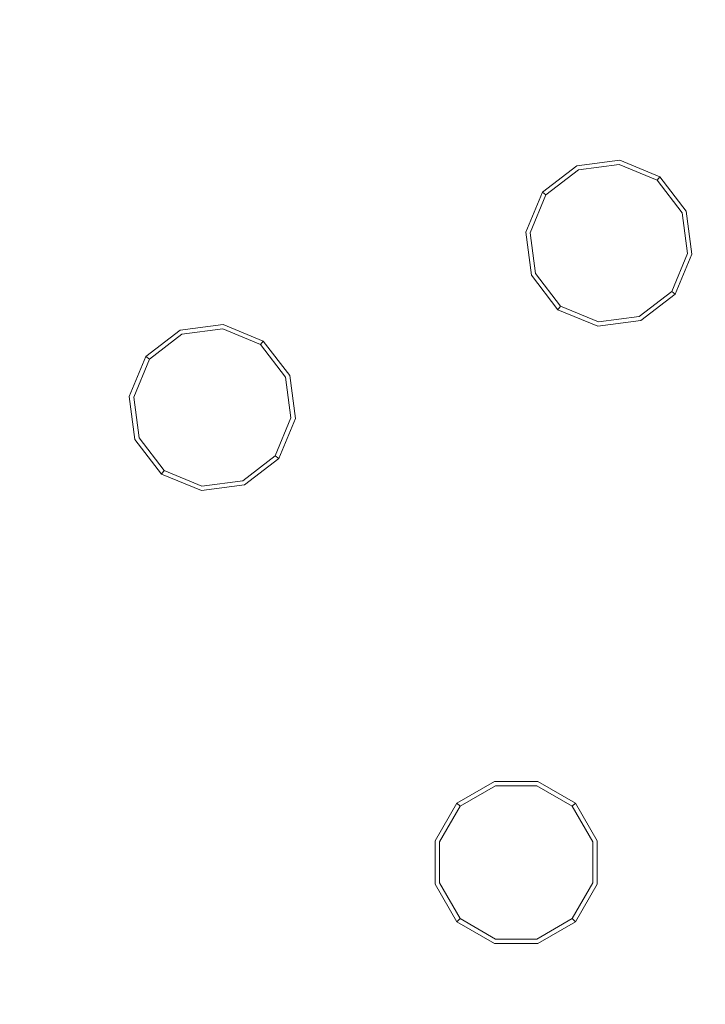
# Model space of a CAD drawing. Extents: x 0 to 1205, y -856 to 0.
# Drawn here: x 548 to 575, y -482 to -443 of the extents above; entities that cross this region are included whole.
import ezdxf

# ---------------------------------------------------------------- set-up
doc = ezdxf.new("R2010")
doc.units = 0
doc.header["$LTSCALE"] = 500
doc.header["$MEASUREMENT"] = 0
for name, color, linetype in [('NOVOTERM_CERAMIKA', 7, 'Continuous'), ('NOVOTERM_DYSZE', 7, 'Continuous'), ('NOVOTERM_SITKO', 7, 'Continuous')]:
    doc.layers.add(name, color=color, linetype=linetype)

msp = doc.modelspace()

# ---------------------------------------------------------------- linework, layer by layer
at = {"layer": 'NOVOTERM_CERAMIKA', "lineweight": 0}
for points, invisible_edges in [([(4.762, -2.032, 0), (1197.018, -0.521, 0), (0, -794.36, 0), (4.762, -2.032, 0)], 15), ([(1200.238, -802.968, 0), (0, -794.36, 0), (1197.018, -0.521, 0), (1200.238, -802.968, 0)], 15), ([(164.798, -96.342, 2072.001), (1036.782, -96.342, 2072.001), (1036.782, -701.674, 2072.001), (164.798, -701.674, 2072.001)], 15), ([(145.553, -98.848, 2099.981), (145.553, -699.167, 2099.981), (569.391, -420.742, 2099.981), (580.742, -365.922, 2099.981)], 9), ([(143.667, -689.93, 159.945), (1081.934, -652.447, 159.945), (157.755, -108.459, 159.945), (143.667, -689.93, 159.945)], 15), ([(1061.334, -115.07, 159.945), (157.755, -108.459, 159.945), (1081.934, -652.447, 159.945), (1061.334, -115.07, 159.945)], 15), ([(145.553, -699.167, 2099.981), (1059.401, -699.167, 2099.981), (624.211, -432.093, 2099.981), (569.391, -420.742, 2099.981)], 11)]:
    msp.add_3dface(points, dxfattribs=dict(at, invisible_edges=invisible_edges))
at = {"layer": 'NOVOTERM_DYSZE', "lineweight": 0}
for points, invisible_edges in [([(569.72, -448.68, 2062.919), (569.72, -448.68, 2062.116), (568.363, -449.721, 2062.116), (568.363, -449.721, 2062.919)], 3), ([(568.502, -449.827, 2061.419), (568.363, -449.721, 2062.116), (569.72, -448.68, 2062.116), (569.787, -448.841, 2061.419)], 14), ([(571.415, -448.456, 2062.919), (571.415, -448.456, 2062.116), (569.72, -448.68, 2062.116), (569.72, -448.68, 2062.919)], 7), ([(569.787, -448.841, 2061.419), (569.72, -448.68, 2062.116), (571.415, -448.456, 2062.116), (571.393, -448.63, 2061.419)], 15), ([(569.949, -449.232, 2061.13), (569.787, -448.841, 2061.419), (571.393, -448.63, 2061.419), (571.337, -449.049, 2061.13)], 13), ([(571.337, -449.049, 2061.13), (571.393, -448.63, 2061.419), (572.889, -449.25, 2061.419), (572.631, -449.585, 2061.13)], 13), ([(571.393, -448.63, 2061.419), (571.415, -448.456, 2062.116), (572.995, -449.111, 2062.116), (572.889, -449.25, 2061.419)], 15), ([(572.995, -449.111, 2062.919), (572.995, -449.111, 2062.116), (571.415, -448.456, 2062.116), (571.415, -448.456, 2062.919)], 7), ([(568.838, -450.085, 2061.13), (568.502, -449.827, 2061.419), (569.787, -448.841, 2061.419), (569.949, -449.232, 2061.13)], 13), ([(569.949, -449.232, 2061.13), (571.337, -449.049, 2061.13), (570.984, -451.732, 2061.13), (569.949, -449.232, 2061.13)], 15), ([(571.337, -449.049, 2061.13), (572.631, -449.585, 2061.13), (570.984, -451.732, 2061.13), (571.337, -449.049, 2061.13)], 15), ([(568.838, -450.085, 2061.13), (569.949, -449.232, 2061.13), (570.984, -451.732, 2061.13), (568.838, -450.085, 2061.13)], 15), ([(572.631, -449.585, 2061.13), (572.889, -449.25, 2061.419), (573.875, -450.534, 2061.419), (573.484, -450.696, 2061.13)], 13), ([(572.889, -449.25, 2061.419), (572.995, -449.111, 2062.116), (574.036, -450.467, 2062.116), (573.875, -450.534, 2061.419)], 14), ([(574.036, -450.467, 2062.919), (574.036, -450.467, 2062.116), (572.995, -449.111, 2062.116), (572.995, -449.111, 2062.919)], 3), ([(568.363, -449.721, 2062.919), (568.363, -449.721, 2062.116), (567.709, -451.3, 2062.116), (567.709, -451.3, 2062.919)], 7), ([(567.883, -451.323, 2061.419), (567.709, -451.3, 2062.116), (568.363, -449.721, 2062.116), (568.502, -449.827, 2061.419)], 15), ([(568.302, -451.378, 2061.13), (567.883, -451.323, 2061.419), (568.502, -449.827, 2061.419), (568.838, -450.085, 2061.13)], 13), ([(572.631, -449.585, 2061.13), (573.484, -450.696, 2061.13), (570.984, -451.732, 2061.13), (572.631, -449.585, 2061.13)], 15), ([(568.302, -451.378, 2061.13), (568.838, -450.085, 2061.13), (570.984, -451.732, 2061.13), (568.302, -451.378, 2061.13)], 15), ([(573.484, -450.696, 2061.13), (573.875, -450.534, 2061.419), (574.086, -452.14, 2061.419), (573.667, -452.085, 2061.13)], 13), ([(573.875, -450.534, 2061.419), (574.036, -450.467, 2062.116), (574.26, -452.163, 2062.116), (574.086, -452.14, 2061.419)], 15), ([(574.26, -452.163, 2062.919), (574.26, -452.163, 2062.116), (574.036, -450.467, 2062.116), (574.036, -450.467, 2062.919)], 7), ([(573.484, -450.696, 2061.13), (573.667, -452.085, 2061.13), (570.984, -451.732, 2061.13), (573.484, -450.696, 2061.13)], 15), ([(567.709, -451.3, 2062.919), (567.709, -451.3, 2062.116), (567.932, -452.996, 2062.116), (567.932, -452.996, 2062.919)], 7), ([(568.094, -452.929, 2061.419), (567.932, -452.996, 2062.116), (567.709, -451.3, 2062.116), (567.883, -451.323, 2061.419)], 15), ([(568.484, -452.767, 2061.13), (568.094, -452.929, 2061.419), (567.883, -451.323, 2061.419), (568.302, -451.378, 2061.13)], 13), ([(568.484, -452.767, 2061.13), (568.302, -451.378, 2061.13), (570.984, -451.732, 2061.13), (568.484, -452.767, 2061.13)], 15), ([(569.337, -453.878, 2061.13), (568.484, -452.767, 2061.13), (570.984, -451.732, 2061.13), (569.337, -453.878, 2061.13)], 15), ([(570.631, -454.414, 2061.13), (569.337, -453.878, 2061.13), (570.984, -451.732, 2061.13), (570.631, -454.414, 2061.13)], 15), ([(572.02, -454.232, 2061.13), (570.631, -454.414, 2061.13), (570.984, -451.732, 2061.13), (572.02, -454.232, 2061.13)], 15), ([(573.667, -452.085, 2061.13), (573.131, -453.379, 2061.13), (570.984, -451.732, 2061.13), (573.667, -452.085, 2061.13)], 15), ([(573.131, -453.379, 2061.13), (572.02, -454.232, 2061.13), (570.984, -451.732, 2061.13), (573.131, -453.379, 2061.13)], 15), ([(573.667, -452.085, 2061.13), (574.086, -452.14, 2061.419), (573.466, -453.636, 2061.419), (573.131, -453.379, 2061.13)], 13), ([(574.086, -452.14, 2061.419), (574.26, -452.163, 2062.116), (573.605, -453.743, 2062.116), (573.466, -453.636, 2061.419)], 15), ([(573.605, -453.743, 2062.919), (573.605, -453.743, 2062.116), (574.26, -452.163, 2062.116), (574.26, -452.163, 2062.919)], 7), ([(569.08, -454.214, 2061.419), (568.973, -454.353, 2062.116), (567.932, -452.996, 2062.116), (568.094, -452.929, 2061.419)], 14), ([(569.337, -453.878, 2061.13), (569.08, -454.214, 2061.419), (568.094, -452.929, 2061.419), (568.484, -452.767, 2061.13)], 13), ([(567.932, -452.996, 2062.919), (567.932, -452.996, 2062.116), (568.973, -454.353, 2062.116), (568.973, -454.353, 2062.919)], 3), ([(573.131, -453.379, 2061.13), (573.466, -453.636, 2061.419), (572.182, -454.622, 2061.419), (572.02, -454.232, 2061.13)], 13), ([(573.466, -453.636, 2061.419), (573.605, -453.743, 2062.116), (572.249, -454.784, 2062.116), (572.182, -454.622, 2061.419)], 14), ([(572.249, -454.784, 2062.919), (572.249, -454.784, 2062.116), (573.605, -453.743, 2062.116), (573.605, -453.743, 2062.919)], 3), ([(570.631, -454.414, 2061.13), (570.576, -454.833, 2061.419), (569.08, -454.214, 2061.419), (569.337, -453.878, 2061.13)], 13), ([(570.576, -454.833, 2061.419), (570.553, -455.007, 2062.116), (568.973, -454.353, 2062.116), (569.08, -454.214, 2061.419)], 15), ([(568.973, -454.353, 2062.919), (568.973, -454.353, 2062.116), (570.553, -455.007, 2062.116), (570.553, -455.007, 2062.919)], 7), ([(572.02, -454.232, 2061.13), (572.182, -454.622, 2061.419), (570.576, -454.833, 2061.419), (570.631, -454.414, 2061.13)], 13), ([(572.182, -454.622, 2061.419), (572.249, -454.784, 2062.116), (570.553, -455.007, 2062.116), (570.576, -454.833, 2061.419)], 15), ([(570.553, -455.007, 2062.919), (570.553, -455.007, 2062.116), (572.249, -454.784, 2062.116), (572.249, -454.784, 2062.919)], 7), ([(554.081, -455.157, 2062.919), (554.081, -455.157, 2062.116), (552.724, -456.198, 2062.116), (552.724, -456.198, 2062.919)], 3), ([(552.863, -456.305, 2061.419), (552.724, -456.198, 2062.116), (554.081, -455.157, 2062.116), (554.148, -455.319, 2061.419)], 14), ([(555.776, -454.934, 2062.919), (555.776, -454.934, 2062.116), (554.081, -455.157, 2062.116), (554.081, -455.157, 2062.919)], 7), ([(554.148, -455.319, 2061.419), (554.081, -455.157, 2062.116), (555.776, -454.934, 2062.116), (555.754, -455.108, 2061.419)], 15), ([(554.31, -455.71, 2061.13), (554.148, -455.319, 2061.419), (555.754, -455.108, 2061.419), (555.698, -455.527, 2061.13)], 13), ([(555.698, -455.527, 2061.13), (555.754, -455.108, 2061.419), (557.25, -455.727, 2061.419), (556.993, -456.063, 2061.13)], 13), ([(555.754, -455.108, 2061.419), (555.776, -454.934, 2062.116), (557.356, -455.589, 2062.116), (557.25, -455.727, 2061.419)], 15), ([(557.356, -455.589, 2062.919), (557.356, -455.589, 2062.116), (555.776, -454.934, 2062.116), (555.776, -454.934, 2062.919)], 7), ([(553.199, -456.562, 2061.13), (552.863, -456.305, 2061.419), (554.148, -455.319, 2061.419), (554.31, -455.71, 2061.13)], 13), ([(554.31, -455.71, 2061.13), (555.698, -455.527, 2061.13), (555.345, -458.21, 2061.13), (554.31, -455.71, 2061.13)], 15), ([(555.698, -455.527, 2061.13), (556.993, -456.063, 2061.13), (555.345, -458.21, 2061.13), (555.698, -455.527, 2061.13)], 15), ([(557.25, -455.727, 2061.419), (557.356, -455.589, 2062.116), (558.397, -456.945, 2062.116), (558.236, -457.012, 2061.419)], 14), ([(558.397, -456.945, 2062.919), (558.397, -456.945, 2062.116), (557.356, -455.589, 2062.116), (557.356, -455.589, 2062.919)], 3), ([(553.199, -456.562, 2061.13), (554.31, -455.71, 2061.13), (555.345, -458.21, 2061.13), (553.199, -456.562, 2061.13)], 15), ([(556.993, -456.063, 2061.13), (557.845, -457.174, 2061.13), (555.345, -458.21, 2061.13), (556.993, -456.063, 2061.13)], 15), ([(556.993, -456.063, 2061.13), (557.25, -455.727, 2061.419), (558.236, -457.012, 2061.419), (557.845, -457.174, 2061.13)], 13), ([(552.724, -456.198, 2062.919), (552.724, -456.198, 2062.116), (552.07, -457.778, 2062.116), (552.07, -457.778, 2062.919)], 7), ([(552.244, -457.801, 2061.419), (552.07, -457.778, 2062.116), (552.724, -456.198, 2062.116), (552.863, -456.305, 2061.419)], 15), ([(552.662, -457.856, 2061.13), (552.244, -457.801, 2061.419), (552.863, -456.305, 2061.419), (553.199, -456.562, 2061.13)], 13), ([(552.662, -457.856, 2061.13), (553.199, -456.562, 2061.13), (555.345, -458.21, 2061.13), (552.662, -457.856, 2061.13)], 15), ([(557.845, -457.174, 2061.13), (558.028, -458.563, 2061.13), (555.345, -458.21, 2061.13), (557.845, -457.174, 2061.13)], 15), ([(557.845, -457.174, 2061.13), (558.236, -457.012, 2061.419), (558.447, -458.618, 2061.419), (558.028, -458.563, 2061.13)], 13), ([(558.236, -457.012, 2061.419), (558.397, -456.945, 2062.116), (558.621, -458.641, 2062.116), (558.447, -458.618, 2061.419)], 15), ([(558.621, -458.641, 2062.919), (558.621, -458.641, 2062.116), (558.397, -456.945, 2062.116), (558.397, -456.945, 2062.919)], 7), ([(552.07, -457.778, 2062.919), (552.07, -457.778, 2062.116), (552.293, -459.474, 2062.116), (552.293, -459.474, 2062.919)], 7), ([(552.455, -459.407, 2061.419), (552.293, -459.474, 2062.116), (552.07, -457.778, 2062.116), (552.244, -457.801, 2061.419)], 15), ([(552.845, -459.245, 2061.13), (552.455, -459.407, 2061.419), (552.244, -457.801, 2061.419), (552.662, -457.856, 2061.13)], 13), ([(552.845, -459.245, 2061.13), (552.662, -457.856, 2061.13), (555.345, -458.21, 2061.13), (552.845, -459.245, 2061.13)], 15), ([(553.698, -460.356, 2061.13), (552.845, -459.245, 2061.13), (555.345, -458.21, 2061.13), (553.698, -460.356, 2061.13)], 15), ([(554.992, -460.892, 2061.13), (553.698, -460.356, 2061.13), (555.345, -458.21, 2061.13), (554.992, -460.892, 2061.13)], 15), ([(556.381, -460.709, 2061.13), (554.992, -460.892, 2061.13), (555.345, -458.21, 2061.13), (556.381, -460.709, 2061.13)], 15), ([(558.028, -458.563, 2061.13), (557.492, -459.857, 2061.13), (555.345, -458.21, 2061.13), (558.028, -458.563, 2061.13)], 15), ([(557.492, -459.857, 2061.13), (556.381, -460.709, 2061.13), (555.345, -458.21, 2061.13), (557.492, -459.857, 2061.13)], 15), ([(558.028, -458.563, 2061.13), (558.447, -458.618, 2061.419), (557.827, -460.114, 2061.419), (557.492, -459.857, 2061.13)], 13), ([(558.447, -458.618, 2061.419), (558.621, -458.641, 2062.116), (557.966, -460.221, 2062.116), (557.827, -460.114, 2061.419)], 15), ([(557.966, -460.221, 2062.919), (557.966, -460.221, 2062.116), (558.621, -458.641, 2062.116), (558.621, -458.641, 2062.919)], 7), ([(553.441, -460.692, 2061.419), (553.334, -460.831, 2062.116), (552.293, -459.474, 2062.116), (552.455, -459.407, 2061.419)], 14), ([(552.293, -459.474, 2062.919), (552.293, -459.474, 2062.116), (553.334, -460.831, 2062.116), (553.334, -460.831, 2062.919)], 3), ([(553.698, -460.356, 2061.13), (553.441, -460.692, 2061.419), (552.455, -459.407, 2061.419), (552.845, -459.245, 2061.13)], 13), ([(557.492, -459.857, 2061.13), (557.827, -460.114, 2061.419), (556.542, -461.1, 2061.419), (556.381, -460.709, 2061.13)], 13), ([(557.827, -460.114, 2061.419), (557.966, -460.221, 2062.116), (556.609, -461.262, 2062.116), (556.542, -461.1, 2061.419)], 14), ([(556.609, -461.262, 2062.919), (556.609, -461.262, 2062.116), (557.966, -460.221, 2062.116), (557.966, -460.221, 2062.919)], 3), ([(554.937, -461.311, 2061.419), (554.914, -461.485, 2062.116), (553.334, -460.831, 2062.116), (553.441, -460.692, 2061.419)], 15), ([(554.992, -460.892, 2061.13), (554.937, -461.311, 2061.419), (553.441, -460.692, 2061.419), (553.698, -460.356, 2061.13)], 13), ([(556.381, -460.709, 2061.13), (556.542, -461.1, 2061.419), (554.937, -461.311, 2061.419), (554.992, -460.892, 2061.13)], 13), ([(553.334, -460.831, 2062.919), (553.334, -460.831, 2062.116), (554.914, -461.485, 2062.116), (554.914, -461.485, 2062.919)], 7), ([(556.542, -461.1, 2061.419), (556.609, -461.262, 2062.116), (554.914, -461.485, 2062.116), (554.937, -461.311, 2061.419)], 15), ([(554.914, -461.485, 2062.919), (554.914, -461.485, 2062.116), (556.609, -461.262, 2062.116), (556.609, -461.262, 2062.919)], 7), ([(566.472, -472.95, 2062.919), (566.472, -472.95, 2062.116), (564.991, -473.805, 2062.116), (564.991, -473.805, 2062.919)], 3), ([(565.115, -473.929, 2061.419), (564.991, -473.805, 2062.116), (566.472, -472.95, 2062.116), (566.517, -473.119, 2061.419)], 14), ([(565.414, -474.228, 2061.13), (565.115, -473.929, 2061.419), (566.517, -473.119, 2061.419), (566.627, -473.528, 2061.13)], 13), ([(568.182, -472.95, 2062.919), (568.182, -472.95, 2062.116), (566.472, -472.95, 2062.116), (566.472, -472.95, 2062.919)], 7), ([(566.517, -473.119, 2061.419), (566.472, -472.95, 2062.116), (568.182, -472.95, 2062.116), (568.137, -473.119, 2061.419)], 15), ([(566.627, -473.528, 2061.13), (566.517, -473.119, 2061.419), (568.137, -473.119, 2061.419), (568.027, -473.528, 2061.13)], 13), ([(568.027, -473.528, 2061.13), (568.137, -473.119, 2061.419), (569.539, -473.929, 2061.419), (569.24, -474.228, 2061.13)], 13), ([(568.137, -473.119, 2061.419), (568.182, -472.95, 2062.116), (569.663, -473.805, 2062.116), (569.539, -473.929, 2061.419)], 15), ([(569.663, -473.805, 2062.919), (569.663, -473.805, 2062.116), (568.182, -472.95, 2062.116), (568.182, -472.95, 2062.919)], 7), ([(565.414, -474.228, 2061.13), (566.627, -473.528, 2061.13), (567.327, -476.142, 2061.13), (565.414, -474.228, 2061.13)], 15), ([(566.627, -473.528, 2061.13), (568.027, -473.528, 2061.13), (567.327, -476.142, 2061.13), (566.627, -473.528, 2061.13)], 15), ([(568.027, -473.528, 2061.13), (569.24, -474.228, 2061.13), (567.327, -476.142, 2061.13), (568.027, -473.528, 2061.13)], 15), ([(564.991, -473.805, 2062.919), (564.991, -473.805, 2062.116), (564.136, -475.287, 2062.116), (564.136, -475.287, 2062.919)], 7), ([(564.305, -475.332, 2061.419), (564.136, -475.287, 2062.116), (564.991, -473.805, 2062.116), (565.115, -473.929, 2061.419)], 15), ([(564.713, -475.441, 2061.13), (564.305, -475.332, 2061.419), (565.115, -473.929, 2061.419), (565.414, -474.228, 2061.13)], 13), ([(569.24, -474.228, 2061.13), (569.539, -473.929, 2061.419), (570.349, -475.332, 2061.419), (569.941, -475.441, 2061.13)], 13), ([(569.539, -473.929, 2061.419), (569.663, -473.805, 2062.116), (570.518, -475.287, 2062.116), (570.349, -475.332, 2061.419)], 14), ([(570.518, -475.287, 2062.919), (570.518, -475.287, 2062.116), (569.663, -473.805, 2062.116), (569.663, -473.805, 2062.919)], 3), ([(564.713, -475.441, 2061.13), (565.414, -474.228, 2061.13), (567.327, -476.142, 2061.13), (564.713, -475.441, 2061.13)], 15), ([(569.24, -474.228, 2061.13), (569.941, -475.441, 2061.13), (567.327, -476.142, 2061.13), (569.24, -474.228, 2061.13)], 15), ([(564.136, -475.287, 2062.919), (564.136, -475.287, 2062.116), (564.136, -476.997, 2062.116), (564.136, -476.997, 2062.919)], 7), ([(564.305, -476.951, 2061.419), (564.136, -476.997, 2062.116), (564.136, -475.287, 2062.116), (564.305, -475.332, 2061.419)], 15), ([(564.713, -476.842, 2061.13), (564.305, -476.951, 2061.419), (564.305, -475.332, 2061.419), (564.713, -475.441, 2061.13)], 13), ([(564.713, -476.842, 2061.13), (564.713, -475.441, 2061.13), (567.327, -476.142, 2061.13), (564.713, -476.842, 2061.13)], 15), ([(569.941, -475.441, 2061.13), (569.941, -476.842, 2061.13), (567.327, -476.142, 2061.13), (569.941, -475.441, 2061.13)], 15), ([(569.941, -475.441, 2061.13), (570.349, -475.332, 2061.419), (570.349, -476.951, 2061.419), (569.941, -476.842, 2061.13)], 13), ([(570.349, -475.332, 2061.419), (570.518, -475.287, 2062.116), (570.518, -476.997, 2062.116), (570.349, -476.951, 2061.419)], 15), ([(570.518, -476.997, 2062.919), (570.518, -476.997, 2062.116), (570.518, -475.287, 2062.116), (570.518, -475.287, 2062.919)], 7), ([(565.414, -478.055, 2061.13), (564.713, -476.842, 2061.13), (567.327, -476.142, 2061.13), (565.414, -478.055, 2061.13)], 15), ([(566.627, -478.755, 2061.13), (565.414, -478.055, 2061.13), (567.327, -476.142, 2061.13), (566.627, -478.755, 2061.13)], 15), ([(568.027, -478.755, 2061.13), (566.627, -478.755, 2061.13), (567.327, -476.142, 2061.13), (568.027, -478.755, 2061.13)], 15), ([(569.24, -478.055, 2061.13), (568.027, -478.755, 2061.13), (567.327, -476.142, 2061.13), (569.24, -478.055, 2061.13)], 15), ([(569.941, -476.842, 2061.13), (569.24, -478.055, 2061.13), (567.327, -476.142, 2061.13), (569.941, -476.842, 2061.13)], 15), ([(565.115, -478.354, 2061.419), (564.991, -478.478, 2062.116), (564.136, -476.997, 2062.116), (564.305, -476.951, 2061.419)], 14), ([(564.136, -476.997, 2062.919), (564.136, -476.997, 2062.116), (564.991, -478.478, 2062.116), (564.991, -478.478, 2062.919)], 3), ([(565.414, -478.055, 2061.13), (565.115, -478.354, 2061.419), (564.305, -476.951, 2061.419), (564.713, -476.842, 2061.13)], 13), ([(569.941, -476.842, 2061.13), (570.349, -476.951, 2061.419), (569.539, -478.354, 2061.419), (569.24, -478.055, 2061.13)], 13), ([(570.349, -476.951, 2061.419), (570.518, -476.997, 2062.116), (569.663, -478.478, 2062.116), (569.539, -478.354, 2061.419)], 11), ([(569.663, -478.478, 2062.919), (569.663, -478.478, 2062.116), (570.518, -476.997, 2062.116), (570.518, -476.997, 2062.919)], 6), ([(566.627, -478.755, 2061.13), (566.517, -479.164, 2061.419), (565.115, -478.354, 2061.419), (565.414, -478.055, 2061.13)], 13), ([(569.24, -478.055, 2061.13), (569.539, -478.354, 2061.419), (568.137, -479.164, 2061.419), (568.027, -478.755, 2061.13)], 13), ([(566.517, -479.164, 2061.419), (566.472, -479.333, 2062.116), (564.991, -478.478, 2062.116), (565.115, -478.354, 2061.419)], 15), ([(564.991, -478.478, 2062.919), (564.991, -478.478, 2062.116), (566.472, -479.333, 2062.116), (566.472, -479.333, 2062.919)], 7), ([(569.539, -478.354, 2061.419), (569.663, -478.478, 2062.116), (568.182, -479.333, 2062.116), (568.137, -479.164, 2061.419)], 15), ([(568.182, -479.333, 2062.919), (568.182, -479.333, 2062.116), (569.663, -478.478, 2062.116), (569.663, -478.478, 2062.919)], 7), ([(568.027, -478.755, 2061.13), (568.137, -479.164, 2061.419), (566.517, -479.164, 2061.419), (566.627, -478.755, 2061.13)], 13), ([(568.137, -479.164, 2061.419), (568.182, -479.333, 2062.116), (566.472, -479.333, 2062.116), (566.517, -479.164, 2061.419)], 15), ([(566.472, -479.333, 2062.919), (566.472, -479.333, 2062.116), (568.182, -479.333, 2062.116), (568.182, -479.333, 2062.919)], 7)]:
    msp.add_3dface(points, dxfattribs=dict(at, invisible_edges=invisible_edges))
at = {"layer": 'NOVOTERM_SITKO', "lineweight": 0, "invisible_edges": 15}
for points in [[(513.453, -437.057, 2063.01), (606.411, -437.057, 2063.01), (516.621, -461.117, 2063.01), (513.453, -437.057, 2063.01)], [(516.621, -461.117, 2063.01), (606.411, -437.057, 2063.01), (525.907, -483.536, 2063.01), (516.621, -461.117, 2063.01)], [(525.907, -483.536, 2063.01), (606.411, -437.057, 2063.01), (540.68, -502.788, 2063.01), (525.907, -483.536, 2063.01)], [(540.68, -502.788, 2063.01), (606.411, -437.057, 2063.01), (559.932, -517.561, 2063.01), (540.68, -502.788, 2063.01)], [(559.932, -517.561, 2063.01), (606.411, -437.057, 2063.01), (582.352, -526.847, 2063.01), (559.932, -517.561, 2063.01)]]:
    msp.add_3dface(points, dxfattribs=at)

doc.saveas('drawing.dxf')
